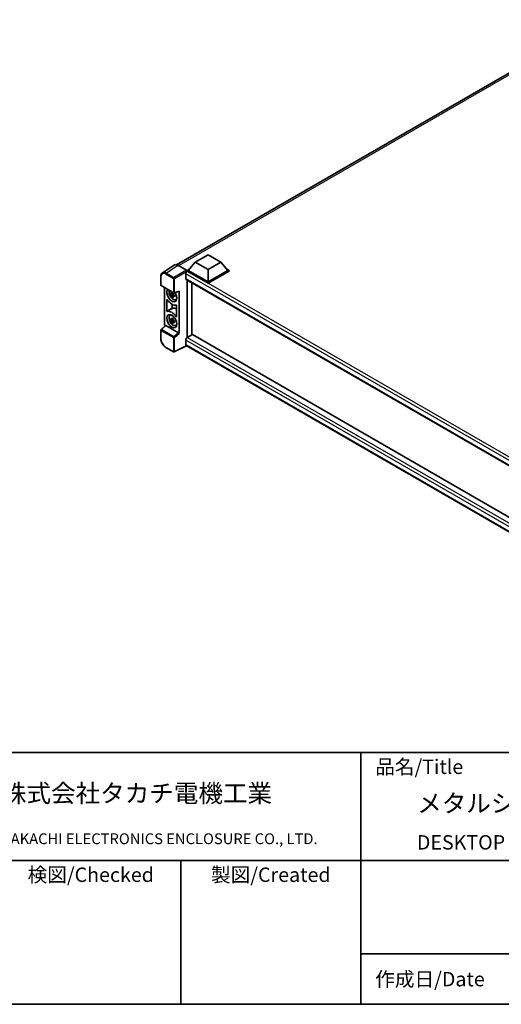
# Model space of a CAD drawing. Units: millimetres. Extents: x 0 to 11213, y 0 to 1546.
# Drawn here: x 713 to 914, y 0 to 410 of the extents above; entities that cross this region are included whole.
import ezdxf
from ezdxf.enums import TextEntityAlignment as Align

# ---------------------------------------------------------------- set-up
doc = ezdxf.new("R2010")
doc.units = ezdxf.units.MM
doc.header["$LTSCALE"] = 3
for name, color, linetype, lineweight in [('Border (ISO)', 7, 'Continuous', 35), ('Title (ISO)', 7, 'Continuous', 35), ('Visible (ISO)', 7, 'Continuous', 35), ('Visible Narrow (ISO)', 7, 'Continuous', 25)]:
    doc.layers.add(name, color=color, linetype=linetype, lineweight=lineweight)
doc.styles.add('Note Text (TK)', font='txt')
doc.styles.add('文字スタイル67', font='arial.ttf')

# ---------------------------------------------------------------- blocks, each defined once
blk = doc.blocks.new('図面枠 tk図枠')
at = {"layer": 'Border (ISO)'}
blk.add_line((14.5, 8), (405.5, 8), dxfattribs=at)
blk = doc.blocks.new('表題欄 tk表題欄')
at = {"layer": 'Title (ISO)'}
for p, q in [((74.71, 244.05), (255.71, 244.05)), ((149.71, 244.05), (149.71, 209.05)), ((74.71, 229.05), (230.71, 229.05)), ((124.71, 229.05), (124.71, 209.05)), ((149.71, 216.05), (230.71, 216.05)), ((255.71, 209.05), (74.71, 209.05))]:
    blk.add_line(p, q, dxfattribs=at)
at = {"layer": 'Title (ISO)', "color": 1, "char_height": 2, "line_spacing_factor": 1.5, "style": 'Note Text (TK)'}
for s, insert, attachment_point in [('\\fＭＳ Ｐゴシック|b0|i0;\\H2.0000;品名/Title', (151.71, 242.05), 4), ('\\fＭＳ Ｐゴシック|b0|i0;\\H2.0000;検図/Checked', (112.21, 227.05), 5), ('\\fＭＳ Ｐゴシック|b0|i0;\\H2.0000;製図/Created', (137.21, 227.05), 5), ('\\fＭＳ Ｐゴシック|b0|i0;\\H2.0000;作成日/Date', (151.71, 212.55), 4)]:
    blk.add_mtext(s, dxfattribs=dict(at, insert=insert, attachment_point=attachment_point))
at = {"layer": 'Title (ISO)', "color": 7, "attachment_point": 4, "line_spacing_factor": 1.5, "style": 'Note Text (TK)'}
for s, insert, char_height in [('株式会社タカチ電機工業', (99.87, 238.05), 2.5), ('\\fArial|b0|i0;\\H1.4986;TAKACHI ELECTRONICS ENCLOSURE CO., LTD.', (99.87, 232.05), 1.4986)]:
    blk.add_mtext(s, dxfattribs=dict(at, insert=insert, char_height=char_height))
at = {"layer": 'Title (ISO)', "color": 7}
for tag, p, height, style in [('<品名>_001', (157.54, 235.73), 2.5, 'Note Text (TK)'), ('<Title>_001', (157.49, 230.55), 2, '文字スタイル67'), ('<総ページ数>_001', (246.8, 213.3), 2.5, 'Note Text (TK)'), ('<ページ_No.>_001', (237.95, 213.3), 2.5, 'Note Text (TK)'), ('作成日_001', (175.62, 211.28), 2.5, 'Note Text (TK)')]:
    blk.add_attdef(tag, p, '', height=height, dxfattribs=dict(at, style=style))
at = {"layer": 'Title (ISO)', "color": 7, "style": 'Note Text (TK)'}
blk.add_attdef('<尺度>', text='', height=2.5, dxfattribs=at).set_placement((243.21, 223.55), align=Align.MIDDLE_CENTER)

msp = doc.modelspace()

# ---------------------------------------------------------------- linework, layer by layer
at = {"layer": 'Visible (ISO)'}
for p, q in [((778.2559, 308.2069), (955.1413, 410.3317)), ((786.0537, 309.2483), (791.357, 312.3102)), ((791.357, 312.3102), (796.6603, 309.2483)), ((777.2468, 308.0924), (772.3234, 304.8384)), ((778.7975, 307.9754), (782.4051, 305.8925)), ((786.0537, 309.2483), (783.0414, 305.8681)), ((791.357, 306.1865), (786.0537, 309.2483)), ((796.6603, 309.2483), (791.357, 306.1865)), ((796.6603, 309.2483), (799.6725, 305.8681)), ((782.0868, 304.3616), (782.0868, 302.5245)), ((782.6171, 305.8681), (783.491, 306.3726)), ((782.6171, 305.5251), (782.6171, 305.8681)), ((791.357, 300.8221), (782.6171, 305.8681)), ((782.6171, 305.5253), (782.6171, 305.3924)), ((782.7232, 305.4639), (782.6171, 305.5251)), ((791.357, 300.4792), (782.6171, 305.5251)), ((791.357, 301.0671), (783.0414, 305.8681)), ((791.357, 306.1865), (791.357, 301.0671)), ((799.6725, 305.8681), (791.357, 301.0671)), ((800.0968, 305.8681), (791.357, 300.8221)), ((800.0968, 305.5251), (791.357, 300.4792)), ((799.223, 306.3726), (800.0968, 305.8681)), ((800.0968, 305.5251), (800.0968, 305.8681)), ((771.6763, 299.7489), (771.6763, 303.3812)), ((782.2732, 302.1125), (923.8726, 220.3601)), ((782.6171, 301.9139), (782.6171, 277.8356)), ((784.6644, 279.0279), (784.6644, 300.732)), ((791.357, 300.4792), (791.357, 300.8221)), ((771.8263, 299.4891), (776.9859, 296.5102)), ((773.1823, 283.4211), (773.1823, 298.7062)), ((776.8782, 296.0587), (775.739, 295.8193)), ((776.288, 294.8684), (777.0649, 295.7353)), ((776.8352, 296.5205), (776.5324, 296.3456)), ((776.5324, 295.6434), (777.0161, 295.9227)), ((776.8782, 296.3665), (776.8782, 296.4971)), ((776.8782, 296.0587), (776.8782, 296.1245)), ((776.9616, 296.0105), (776.8782, 296.0587)), ((777.0649, 295.7353), (777.0649, 295.8316)), ((777.0649, 295.7353), (777.1219, 295.7024)), ((777.4434, 295.4672), (777.1405, 295.2924)), ((777.2094, 296.4792), (779.2341, 296.9905)), ((777.3315, 295.5814), (777.4446, 295.5161)), ((779.324, 279.4965), (779.324, 297.1443)), ((774.243, 288.9125), (774.243, 293.5954)), ((776.4013, 291.7264), (776.4013, 290.1988)), ((777.9285, 293.6826), (778.3449, 293.8669)), ((775.5324, 287.0552), (775.9001, 287.3236)), ((778.2634, 291.2742), (778.2634, 286.5913)), ((776.8782, 285.2809), (775.739, 285.0415)), ((776.288, 284.0907), (777.0649, 284.9575)), ((776.8352, 285.7427), (776.5324, 285.5679)), ((776.5324, 284.8657), (777.0161, 285.145)), ((776.8782, 285.5887), (776.8782, 285.7193)), ((776.8782, 285.2809), (776.8782, 285.3467)), ((776.9616, 285.2328), (776.8782, 285.2809)), ((777.0649, 284.9575), (777.0649, 285.0539)), ((777.0649, 284.9575), (777.1219, 284.9246)), ((777.4434, 284.6894), (777.1405, 284.5146)), ((777.3315, 284.8036), (777.4446, 284.7383)), ((771.6763, 277.3349), (771.6763, 280.9672)), ((773.652, 282.9271), (771.7725, 281.1873)), ((779.1136, 279.8686), (773.817, 282.9267)), ((777.9285, 282.9049), (778.3449, 283.0892)), ((784.8445, 279.1319), (782.7232, 277.9071)), ((784.8445, 279.1319), (923.7961, 198.9082)), ((782.0868, 276.8049), (782.0868, 274.9677)), ((776.9859, 271.893), (773.7343, 273.7703)), ((782.4335, 274.4632), (777.27, 271.8844)), ((921.8658, 193.9619), (782.2732, 274.5557))]:
    msp.add_line(p, q, dxfattribs=at)
for centre, start, end in [((771.9763, 299.7489), 180, 240), ((777.1359, 296.77), 240, 284.173003), ((771.9763, 280.9672), 132.789481, 180), ((777.1359, 272.1528), 240, 296.538708)]:
    msp.add_arc(centre, 0.3, start, end, dxfattribs=at)
for centre, major_axis, ratio, start_param, end_param in [((778.8, 305.5229), (-1.5018, 2.6012), 0.5766475, 5.49839614, 6.31804945), ((782.7232, 304.729), (-0.45, -0.7794), 0.57735027, 3.92699082, 5.49778714), ((782.4049, 305.6475), (-0.15, 0.2598), 0.5780539, 3.9275998, 5.49717816), ((782.7232, 302.8919), (-0.45, -0.7794), 0.57735027, 5.49778714, 6.28318531), ((776.2532, 295.4822), (1.5, -2.5981), 0.57735027, 3.29297256, 7.94489041), ((776.8047, 295.8006), (-1.2004, 2.0791), 0.57735027, 0.35706869, 3.53279276), ((776.5465, 295.6516), (-0.4696, 0.8134), 0.57735027, 5.97330265, 6.59306797), ((776.5465, 295.6516), (-0.4696, 0.8134), 0.57735027, 1.26091366, 1.88067899), ((776.5465, 295.6516), (0.4696, -0.8134), 0.57735027, 1.26091366, 1.88067899), ((779.1118, 297.269), (-0.1461, 0.2693), 0.5718249, 2.9967698, 3.95327169), ((776.2532, 295.4822), (2.25, -3.8971), 0.57735027, 4.86750938, 6.1280649), ((776.5465, 295.6516), (0.4696, -0.8134), 0.57735027, 5.97330265, 6.59306797), ((777.526, 296.2171), (1.5, -2.5981), 0.57735027, 5.62163033, 5.84503628), ((776.2532, 284.7045), (-2.25, 3.8971), 0.57735027, 4.86750938, 6.1280649), ((776.8047, 285.0229), (-1.2004, 2.0791), 0.57735027, 5.8919852, 9.81597807), ((777.526, 285.4393), (1.5, -2.5981), 0.57735027, 3.57974168, 3.80314763), ((778.3745, 285.9292), (-2.2762, 3.9425), 0.57735027, 5.53231308, 6.10618845), ((773.6068, 283.1766), (-0.3, 0.5196), 0.5780539, 0.78600715, 2.07195873), ((776.5465, 284.8738), (-0.4696, 0.8134), 0.57735027, 5.97330265, 6.59306797), ((776.5465, 284.8738), (-0.4696, 0.8134), 0.57735027, 1.26091366, 1.88067899), ((776.5465, 284.8738), (0.4696, -0.8134), 0.57735027, 1.26091366, 1.88067899), ((776.5465, 284.8738), (0.4696, -0.8134), 0.57735027, 5.97330265, 6.59306797), ((773.8188, 282.6727), (0.1461, -0.2693), 0.5718249, 2.39113692, 3.28641551), ((777.526, 285.4393), (1.5, -2.5981), 0.57735027, 5.62163033, 5.84503628), ((779.1118, 279.6168), (0.1446, -0.2671), 0.58179756, 0.82141755, 2.38355232), ((782.7232, 277.1723), (-0.45, -0.7794), 0.57735027, 3.92699082, 5.49778714), ((782.7232, 275.3352), (-0.45, -0.7794), 0.57735027, 5.49778714, 6.28318531)]:
    msp.add_ellipse(centre, major_axis=major_axis, ratio=ratio, start_param=start_param, end_param=end_param, dxfattribs=at)
msp.add_ellipse((776.2532, 284.7045), major_axis=(1.5, -2.5981), ratio=0.57735027, dxfattribs=at)
for points, knots in [([(771.6763, 303.3812), (771.6763, 303.5045), (771.6843, 303.6246), (771.7171, 303.8563), (771.742, 303.968), (771.8093, 304.1806), (771.8519, 304.2815), (771.9557, 304.4695), (772.0169, 304.5565), (772.1573, 304.7123), (772.2366, 304.781), (772.3234, 304.8384)], [-0.784789176, -0.784789176, -0.784789176, -0.784789176, -0.634804167, -0.634804167, -0.484819158, -0.484819158, -0.334834149, -0.334834149, -0.184849141, -0.184849141, -0.034864132, -0.034864132, -0.034864132, -0.034864132]), ([(775.739, 295.8193), (775.7292, 295.9382), (775.7247, 296.0565), (775.7247, 296.2783), (775.7292, 296.3985), (775.739, 296.5215)], [4.331071921, 4.331071921, 4.331071921, 4.331071921, 4.398975087, 4.398975087, 4.466878254, 4.466878254, 4.466878254, 4.466878254]), ([(775.739, 296.5215), (775.7922, 296.4759), (775.8463, 296.4311), (775.9194, 296.3724), (775.9377, 296.358), (775.956, 296.3436)], [4.4863158772, 4.4863158772, 4.4863158772, 4.4863158772, 4.5307133937, 4.5307133937, 4.5453911286, 4.5453911286, 4.5453911286, 4.5453911286]), ([(775.956, 295.6414), (775.9377, 295.6558), (775.9194, 295.6703), (775.8463, 295.7289), (775.7922, 295.7738), (775.739, 295.8193)], [4.8174915459, 4.8174915459, 4.8174915459, 4.8174915459, 4.8321692807, 4.8321692807, 4.8765667973, 4.8765667973, 4.8765667973, 4.8765667973]), ([(776.2424, 296.5089), (776.2457, 296.5358), (776.2491, 296.5628), (776.2634, 296.6719), (776.2752, 296.7548), (776.288, 296.8384)], [4.8174915459, 4.8174915459, 4.8174915459, 4.8174915459, 4.8321692807, 4.8321692807, 4.8765667973, 4.8765667973, 4.8765667973, 4.8765667973]), ([(776.288, 296.8384), (776.3861, 296.7777), (776.4863, 296.718), (776.6783, 296.6071), (776.7848, 296.5475), (776.8961, 296.4874)], [4.331071921, 4.331071921, 4.331071921, 4.331071921, 4.398975087, 4.398975087, 4.466878254, 4.466878254, 4.466878254, 4.466878254]), ([(776.8961, 296.4874), (776.8833, 296.4037), (776.8715, 296.3208), (776.8572, 296.2117), (776.8538, 296.1847), (776.8505, 296.1579)], [4.4863158772, 4.4863158772, 4.4863158772, 4.4863158772, 4.5307133937, 4.5307133937, 4.5453911286, 4.5453911286, 4.5453911286, 4.5453911286]), ([(777.137, 295.6617), (777.1619, 295.6511), (777.187, 295.6406), (777.2885, 295.5984), (777.3662, 295.5672), (777.4451, 295.5365)], [4.8174915459, 4.8174915459, 4.8174915459, 4.8174915459, 4.8321692807, 4.8321692807, 4.8765667973, 4.8765667973, 4.8765667973, 4.8765667973]), ([(777.4451, 295.5365), (777.4416, 295.4099), (777.4399, 295.288), (777.4399, 295.0662), (777.4416, 294.9495), (777.4451, 294.8343)], [4.331071921, 4.331071921, 4.331071921, 4.331071921, 4.398975087, 4.398975087, 4.466878254, 4.466878254, 4.466878254, 4.466878254]), ([(774.3778, 293.5967), (774.3689, 293.6094), (774.3588, 293.6206), (774.3373, 293.6391), (774.3261, 293.6462), (774.3043, 293.655), (774.2938, 293.6567), (774.2748, 293.6546), (774.2665, 293.6508), (774.2545, 293.6391), (774.2502, 293.6322), (774.2444, 293.6155), (774.243, 293.6059), (774.243, 293.5954)], [0, 0, 0, 0, 0.0078199922, 0.0078199922, 0.0156337436, 0.0156337436, 0.0234424956, 0.0234424956, 0.031250375, 0.031250375, 0.0376977954, 0.0376977954, 0.0441465642, 0.0441465642, 0.0441465642, 0.0441465642]), ([(776.288, 294.8684), (776.2752, 294.9372), (776.2634, 295.0065), (776.2491, 295.0991), (776.2457, 295.1222), (776.2424, 295.1453)], [4.4863158772, 4.4863158772, 4.4863158772, 4.4863158772, 4.5307133937, 4.5307133937, 4.5453911286, 4.5453911286, 4.5453911286, 4.5453911286]), ([(776.8961, 294.5173), (776.7848, 294.5703), (776.6783, 294.6265), (776.4863, 294.7374), (776.3861, 294.8005), (776.288, 294.8684)], [4.331071921, 4.331071921, 4.331071921, 4.331071921, 4.398975087, 4.398975087, 4.466878254, 4.466878254, 4.466878254, 4.466878254]), ([(776.8505, 294.7942), (776.8538, 294.7711), (776.8572, 294.748), (776.8715, 294.6554), (776.8833, 294.5861), (776.8961, 294.5173)], [4.8174915459, 4.8174915459, 4.8174915459, 4.8174915459, 4.8321692807, 4.8321692807, 4.8765667973, 4.8765667973, 4.8765667973, 4.8765667973]), ([(777.4451, 294.8343), (777.3662, 294.865), (777.2885, 294.8962), (777.187, 294.9384), (777.1619, 294.949), (777.137, 294.9596)], [4.4863158772, 4.4863158772, 4.4863158772, 4.4863158772, 4.5307133937, 4.5307133937, 4.5453911286, 4.5453911286, 4.5453911286, 4.5453911286]), ([(778.2634, 291.2742), (778.2634, 291.287), (778.2612, 291.3009), (778.2528, 291.3293), (778.2467, 291.3436), (778.2311, 291.3707), (778.2219, 291.3833), (778.2016, 291.405), (778.1907, 291.414), (778.1705, 291.4259), (778.1615, 291.4296), (778.1441, 291.4332), (778.1359, 291.4331), (778.1285, 291.4312)], [0, 0, 0, 0, 0.0078199624, 0.0078199624, 0.0156336701, 0.0156336701, 0.023442371, 0.023442371, 0.0312501991, 0.0312501991, 0.0376977323, 0.0376977323, 0.0441465637, 0.0441465637, 0.0441465637, 0.0441465637]), ([(774.243, 288.9125), (774.243, 288.8997), (774.2451, 288.8858), (774.2535, 288.8573), (774.2597, 288.843), (774.2752, 288.8159), (774.2844, 288.8034), (774.3047, 288.7817), (774.3156, 288.7727), (774.3358, 288.7608), (774.3449, 288.7571), (774.3623, 288.7535), (774.3704, 288.7535), (774.3778, 288.7555)], [0, 0, 0, 0, 0.0078199624, 0.0078199624, 0.0156336702, 0.0156336702, 0.023442371, 0.023442371, 0.0312501992, 0.0312501992, 0.0376977324, 0.0376977324, 0.0441465637, 0.0441465637, 0.0441465637, 0.0441465637]), ([(776.4013, 290.1988), (776.4013, 290.1861), (776.4035, 290.1722), (776.4119, 290.1437), (776.418, 290.1294), (776.4335, 290.1023), (776.4428, 290.0897), (776.4631, 290.068), (776.474, 290.0591), (776.4938, 290.0473), (776.5026, 290.0437), (776.5195, 290.0399), (776.5274, 290.0398), (776.5346, 290.0415)], [0, 0, 0, 0, 0.0078195138, 0.0078195138, 0.0156330182, 0.0156330182, 0.0234418051, 0.0234418051, 0.0312498868, 0.0312498868, 0.0374773106, 0.0374773106, 0.0437059044, 0.0437059044, 0.0437059044, 0.0437059044]), ([(775.739, 285.0415), (775.7292, 285.1604), (775.7247, 285.2787), (775.7247, 285.5005), (775.7292, 285.6208), (775.739, 285.7437)], [4.331071921, 4.331071921, 4.331071921, 4.331071921, 4.398975087, 4.398975087, 4.466878254, 4.466878254, 4.466878254, 4.466878254]), ([(775.739, 285.7437), (775.7922, 285.6982), (775.8463, 285.6533), (775.9194, 285.5947), (775.9377, 285.5802), (775.956, 285.5658)], [4.4863158772, 4.4863158772, 4.4863158772, 4.4863158772, 4.5307133937, 4.5307133937, 4.5453911286, 4.5453911286, 4.5453911286, 4.5453911286]), ([(775.956, 284.8636), (775.9377, 284.878), (775.9194, 284.8925), (775.8463, 284.9511), (775.7922, 284.996), (775.739, 285.0415)], [4.8174915459, 4.8174915459, 4.8174915459, 4.8174915459, 4.8321692807, 4.8321692807, 4.8765667973, 4.8765667973, 4.8765667973, 4.8765667973]), ([(776.2424, 285.7312), (776.2457, 285.7581), (776.2491, 285.7851), (776.2634, 285.8941), (776.2752, 285.977), (776.288, 286.0607)], [4.8174915459, 4.8174915459, 4.8174915459, 4.8174915459, 4.8321692807, 4.8321692807, 4.8765667973, 4.8765667973, 4.8765667973, 4.8765667973]), ([(776.288, 284.0907), (776.2752, 284.1595), (776.2634, 284.2287), (776.2491, 284.3214), (776.2457, 284.3444), (776.2424, 284.3675)], [4.4863158772, 4.4863158772, 4.4863158772, 4.4863158772, 4.5307133937, 4.5307133937, 4.5453911286, 4.5453911286, 4.5453911286, 4.5453911286]), ([(776.288, 286.0607), (776.3861, 286), (776.4863, 285.9402), (776.6783, 285.8293), (776.7848, 285.7698), (776.8961, 285.7096)], [4.331071921, 4.331071921, 4.331071921, 4.331071921, 4.398975087, 4.398975087, 4.466878254, 4.466878254, 4.466878254, 4.466878254]), ([(776.8961, 283.7396), (776.7848, 283.7926), (776.6783, 283.8488), (776.4863, 283.9597), (776.3861, 284.0228), (776.288, 284.0907)], [4.331071921, 4.331071921, 4.331071921, 4.331071921, 4.398975087, 4.398975087, 4.466878254, 4.466878254, 4.466878254, 4.466878254]), ([(776.8961, 285.7096), (776.8833, 285.6259), (776.8715, 285.543), (776.8572, 285.434), (776.8538, 285.407), (776.8505, 285.3801)], [4.4863158772, 4.4863158772, 4.4863158772, 4.4863158772, 4.5307133937, 4.5307133937, 4.5453911286, 4.5453911286, 4.5453911286, 4.5453911286]), ([(776.8505, 284.0164), (776.8538, 283.9933), (776.8572, 283.9703), (776.8715, 283.8776), (776.8833, 283.8084), (776.8961, 283.7396)], [4.8174915459, 4.8174915459, 4.8174915459, 4.8174915459, 4.8321692807, 4.8321692807, 4.8765667973, 4.8765667973, 4.8765667973, 4.8765667973]), ([(777.137, 284.884), (777.1619, 284.8734), (777.187, 284.8628), (777.2885, 284.8206), (777.3662, 284.7894), (777.4451, 284.7587)], [4.8174915459, 4.8174915459, 4.8174915459, 4.8174915459, 4.8321692807, 4.8321692807, 4.8765667973, 4.8765667973, 4.8765667973, 4.8765667973]), ([(777.4451, 284.0565), (777.3662, 284.0872), (777.2885, 284.1184), (777.187, 284.1607), (777.1619, 284.1712), (777.137, 284.1818)], [4.4863158772, 4.4863158772, 4.4863158772, 4.4863158772, 4.5307133937, 4.5307133937, 4.5453911286, 4.5453911286, 4.5453911286, 4.5453911286]), ([(777.4451, 284.7587), (777.4416, 284.6322), (777.4399, 284.5102), (777.4399, 284.2885), (777.4416, 284.1718), (777.4451, 284.0565)], [4.331071921, 4.331071921, 4.331071921, 4.331071921, 4.398975087, 4.398975087, 4.466878254, 4.466878254, 4.466878254, 4.466878254]), ([(778.1285, 286.59), (778.1375, 286.5773), (778.1476, 286.566), (778.1691, 286.5475), (778.1802, 286.5405), (778.2021, 286.5317), (778.2125, 286.53), (778.2315, 286.5321), (778.2398, 286.5359), (778.2519, 286.5476), (778.2561, 286.5545), (778.2619, 286.5711), (778.2634, 286.5808), (778.2634, 286.5913)], [0, 0, 0, 0, 0.0078199922, 0.0078199922, 0.0156337436, 0.0156337436, 0.0234424956, 0.0234424956, 0.031250375, 0.031250375, 0.0376977954, 0.0376977954, 0.0441465642, 0.0441465642, 0.0441465642, 0.0441465642]), ([(773.7343, 273.7703), (773.6226, 273.8348), (773.5123, 273.9086), (773.2961, 274.0729), (773.1903, 274.1634), (772.985, 274.3589), (772.8856, 274.4639), (772.6949, 274.6861), (772.6037, 274.8033), (772.4315, 275.0473), (772.3504, 275.1741), (772.2, 275.4345), (772.1308, 275.5681), (772.0056, 275.8392), (771.9498, 275.9768), (771.8526, 276.253), (771.8114, 276.3917), (771.7448, 276.6672), (771.7193, 276.8041), (771.6851, 277.0734), (771.6763, 277.2059), (771.6763, 277.3349)], [-0.78478918, -0.78478918, -0.78478918, -0.78478918, -0.62783134, -0.62783134, -0.47087351, -0.47087351, -0.31391567, -0.31391567, -0.15695784, -0.15695784, 0, 0, 0.15695784, 0.15695784, 0.31391567, 0.31391567, 0.47087351, 0.47087351, 0.62783134, 0.62783134, 0.78478918, 0.78478918, 0.78478918, 0.78478918])]:
    msp.add_open_spline(points, degree=3, knots=knots, dxfattribs=at)
for points, weights in [([(776.5324, 296.3456), (776.3213, 296.3537), (775.956, 296.3436)], [1.35956394726, 1.22656475141, 1.03074466748]), ([(775.956, 295.6414), (776.3213, 295.6515), (776.5324, 295.6434)], [1.03074466748, 1.22656475141, 1.35956394726]), ([(776.2424, 296.5089), (776.4339, 296.4187), (776.5324, 296.3456)], [1.03074466748, 1.22656475141, 1.35956394726]), ([(776.5324, 295.6434), (776.4339, 295.4566), (776.2424, 295.1453)], [1.35956394726, 1.22656475141, 1.03074466748]), ([(776.8505, 294.7942), (777.042, 295.1055), (777.1405, 295.2924)], [1.03074466748, 1.22656475141, 1.35956394726]), ([(777.1405, 295.2924), (777.1545, 295.1705), (777.137, 294.9596)], [1.35956394726, 1.22656475141, 1.03074466748]), ([(776.5324, 285.5679), (776.3213, 285.576), (775.956, 285.5658)], [1.35956394726, 1.22656475141, 1.03074466748]), ([(775.956, 284.8636), (776.3213, 284.8738), (776.5324, 284.8657)], [1.03074466748, 1.22656475141, 1.35956394726]), ([(776.2424, 285.7312), (776.4339, 285.6409), (776.5324, 285.5679)], [1.03074466748, 1.22656475141, 1.35956394726]), ([(776.5324, 284.8657), (776.4339, 284.6788), (776.2424, 284.3675)], [1.35956394726, 1.22656475141, 1.03074466748]), ([(776.8505, 284.0164), (777.042, 284.3277), (777.1405, 284.5146)], [1.03074466748, 1.22656475141, 1.35956394726]), ([(777.1405, 284.5146), (777.1545, 284.3927), (777.137, 284.1818)], [1.35956394726, 1.22656475141, 1.03074466748])]:
    msp.add_rational_spline(points, weights, degree=2, dxfattribs=at)
at = {"layer": 'Visible Narrow (ISO)'}
for p, q in [((956.1411, 409.9959), (779.117, 307.7909)), ((773.8769, 304.7233), (778.7975, 307.9754)), ((773.6722, 304.3603), (776.9238, 302.483)), ((777.1285, 302.846), (773.8769, 304.7233)), ((782.4051, 305.8925), (777.1285, 302.846)), ((777.3405, 302.4788), (782.6171, 305.5253)), ((925.602, 221.5031), (782.0868, 304.3616)), ((926.7608, 222.3037), (782.7232, 305.4639)), ((771.7642, 299.6264), (771.7642, 303.2587)), ((776.9238, 296.6475), (771.7642, 299.6264)), ((776.9238, 302.483), (776.9238, 296.6475)), ((777.3405, 296.6433), (777.3405, 302.4788)), ((782.0868, 302.5245), (924.1184, 220.5225)), ((779.324, 297.1443), (777.3405, 296.6433)), ((771.7642, 277.2124), (771.7642, 280.8447)), ((771.7642, 280.8447), (776.9238, 277.8658)), ((771.9237, 281.1741), (773.817, 282.9267)), ((777.0833, 278.1952), (771.9237, 281.1741)), ((779.1136, 279.8686), (777.0833, 278.1952)), ((777.3405, 277.8616), (779.324, 279.4965)), ((776.9238, 277.8658), (776.9238, 272.0303)), ((777.3405, 272.0261), (777.3405, 277.8616)), ((923.0082, 195.4438), (782.0868, 276.8049)), ((782.0868, 274.9677), (921.866, 194.2662)), ((782.7232, 277.9071), (923.7961, 196.4587)), ((776.9238, 272.0303), (773.6722, 273.9076)), ((782.3346, 274.5203), (777.3405, 272.0261))]:
    msp.add_line(p, q, dxfattribs=at)
for centre, major_axis, ratio, start_param, end_param in [((773.6745, 302.1531), (-1.3516, 2.3411), 0.5766475, 5.49839614, 7.06797449), ((773.8867, 302.2756), (-1.5171, 2.5915), 0.57677384, 5.49491862, 6.31457193), ((773.8843, 304.4828), (0.15, 0.2598), 0.57735027, 0.82030475, 2.35619449), ((771.9763, 303.3812), (-0.3, 0), 0.57735027, 0, 0.78539816), ((771.9763, 299.7489), (-0.3, 0), 0.57735027, 0, 0.78539816), ((771.9763, 299.7489), (-0.15, -0.2598), 0.57735027, 5.49778714, 6.28318531), ((777.1359, 302.6055), (0.15, 0.2598), 0.57735027, 0.82030475, 2.35619449), ((777.1359, 302.6055), (-0.3, 0), 0.57735027, 0.78539816, 2.32128791), ((777.1359, 302.6055), (-0.15, 0.2598), 0.53637355, 3.9275998, 5.49717815), ((777.1359, 296.77), (0.3, 0), 0.57735027, 3.92699082, 5.46288056), ((777.1359, 296.77), (-0.15, -0.2598), 0.57735027, 5.49778714, 6.28318531), ((777.1359, 296.77), (0.0735, -0.2909), 0.68265399, 0, 0.95650189), ((771.9763, 280.9672), (-0.3, 0), 0.57735027, 0, 0.78539816), ((771.9763, 280.9672), (-0.15, -0.2598), 0.57735027, 4.17779463, 5.49778714), ((771.9763, 280.9672), (-0.2038, 0.2202), 0.43528024, 5.38790672, 6.28318531), ((771.9763, 277.3349), (-0.3, 0), 0.57735027, 0, 0.78539816), ((773.6745, 276.1122), (-1.35, 2.3383), 0.5780539, 0.78600715, 2.3555855), ((777.1359, 277.9883), (0.15, 0.2598), 0.57735027, 1.03620198, 2.35619449), ((777.1359, 277.9883), (-0.3, 0), 0.57735027, 0.78539816, 2.32128791), ((777.1359, 277.9883), (-0.1908, 0.2315), 0.39624112, 3.84968252, 5.41181729), ((773.8843, 274.0301), (-0.15, -0.2598), 0.57735027, 5.49778714, 6.28318531), ((777.1359, 272.1528), (-0.15, -0.2598), 0.57735027, 5.49778714, 6.28318531), ((777.1359, 272.1528), (0.3, 0), 0.57735027, 3.92699082, 5.46288056), ((777.1359, 272.1528), (0.134, -0.2684), 0.5766475, 0, 0.8196533)]:
    msp.add_ellipse(centre, major_axis=major_axis, ratio=ratio, start_param=start_param, end_param=end_param, dxfattribs=at)
for points in [[(774.243, 293.5954), (774.2727, 293.6108), (774.3025, 293.6262), (774.3322, 293.6417)], [(778.2634, 286.6759), (778.2184, 286.6472), (778.1735, 286.6186), (778.1285, 286.59)]]:
    msp.add_open_spline(points, degree=3, dxfattribs=at)
for points, knots in [([(776.4013, 290.1988), (776.2342, 290.0993), (776.0671, 289.9998), (775.7041, 289.7836), (775.5083, 289.6669), (775.3124, 289.5501), (775.1198, 289.4353), (774.9271, 289.3205), (774.5707, 289.1079), (774.4068, 289.0102), (774.243, 288.9125)], [-0.520377854, -0.520377854, -0.520377854, -0.520377854, -0.404165284, -0.404165284, -0.267938507, -0.267938507, -0.267938507, -0.133969253, -0.133969253, -0.020014847, -0.020014847, -0.020014847, -0.020014847]), ([(774.3778, 288.7555), (774.5415, 288.8532), (774.7053, 288.9509), (775.0615, 289.1634), (775.254, 289.2782), (775.4465, 289.3929), (775.6422, 289.5096), (775.838, 289.6263), (776.2007, 289.8425), (776.3677, 289.942), (776.5346, 290.0415)], [0.020014847, 0.020014847, 0.020014847, 0.020014847, 0.133969253, 0.133969253, 0.267938507, 0.267938507, 0.267938507, 0.404165284, 0.404165284, 0.520377854, 0.520377854, 0.520377854, 0.520377854])]:
    msp.add_open_spline(points, degree=3, knots=knots, dxfattribs=at)

# ---------------------------------------------------------------- block references
at = {"xscale": 3, "yscale": 3, "zscale": 3}
msp.add_blockref('図面枠 tk図枠', (-43.5, -24), dxfattribs=at)
ref = msp.add_blockref('表題欄 tk表題欄', (405.8735, -627.1582), dxfattribs=dict(xscale=3, yscale=3, zscale=3))
ref.add_attrib('<品名>_001', 'メタルシステムケース', (878.4886, 80.0369), dxfattribs={"layer": 'Title (ISO)', "color": 7, "height": 7.5, "style": 'Note Text (TK)'})
ref.add_attrib('<Title>_001', 'DESKTOP ENCLOSURE', (878.3533, 64.498), dxfattribs={"layer": 'Title (ISO)', "color": 7, "height": 6, "style": '文字スタイル67'})

doc.saveas('drawing.dxf')
